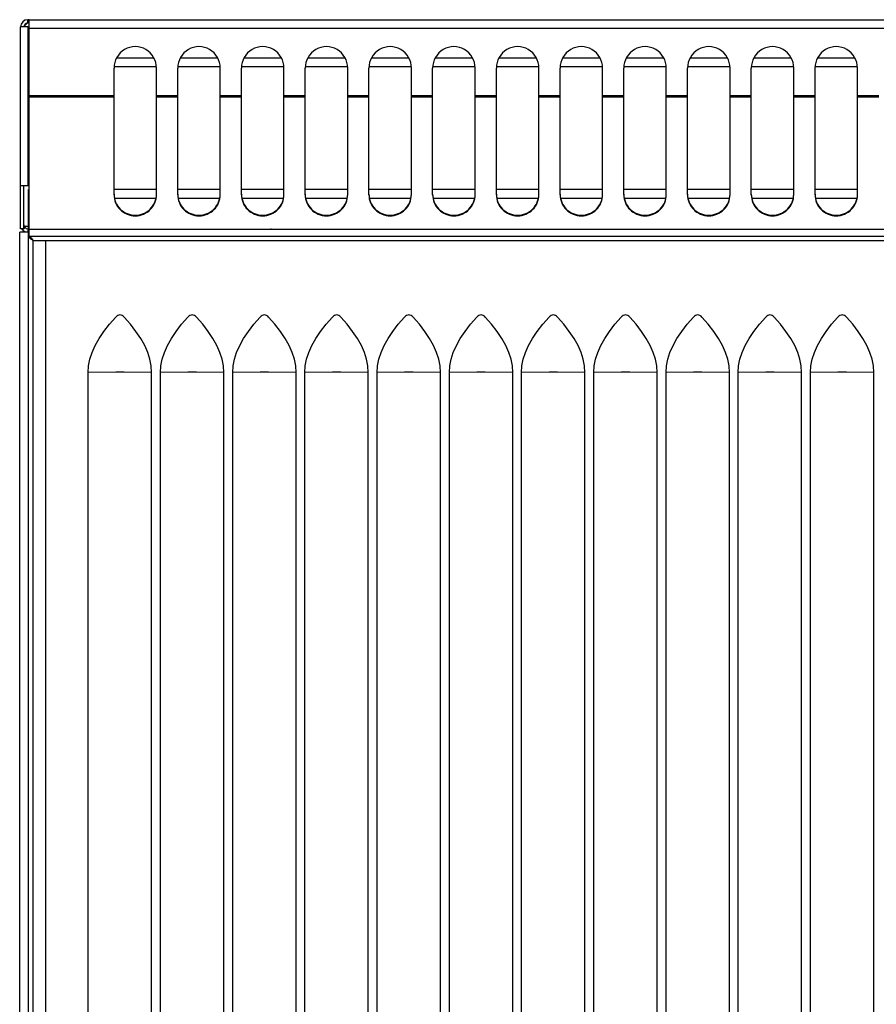
# Model space of a CAD drawing. Units: millimetres. Extents: x 3049 to 3132, y 1752 to 1915.
# Drawn here: x 3092 to 3112, y 1892 to 1915 of the extents above; entities that cross this region are included whole.
import ezdxf

# ---------------------------------------------------------------- set-up
doc = ezdxf.new("R2010")
doc.units = ezdxf.units.MM
doc.layers.add('GRC-600 SERIES COOKING', color=7, linetype='Continuous')

msp = doc.modelspace()

# ---------------------------------------------------------------- linework, layer by layer
msp.add_point((3097.632, 1910.106))
msp.add_point((3097.632, 1910.106))
msp.add_point((3097.632, 1910.106))
msp.add_point((3097.632, 1910.106))
msp.add_point((3097.632, 1910.106))
at = {"layer": 'GRC-600 SERIES COOKING', "color": 0}
for p, q in [((3091.903, 1914.956), (3091.903, 1915.036)), ((3091.932, 1915.036), (3091.903, 1915.036)), ((3091.932, 1909.936), (3091.932, 1915.036)), ((3091.932, 1915.036), (3131.732, 1915.036)), ((3091.732, 1910.116), (3091.732, 1914.865)), ((3091.903, 1914.865), (3091.732, 1914.865)), ((3091.903, 1914.865), (3091.903, 1911.136)), ((3091.932, 1914.865), (3091.903, 1914.865)), ((3091.932, 1914.836), (3091.903, 1914.865)), ((3091.932, 1914.836), (3131.732, 1914.836)), ((3094.001, 1914.136), (3094.863, 1914.136)), ((3095.501, 1914.136), (3096.363, 1914.136)), ((3097.001, 1914.136), (3097.863, 1914.136)), ((3098.501, 1914.136), (3099.363, 1914.136)), ((3100.001, 1914.136), (3100.863, 1914.136)), ((3101.501, 1914.136), (3102.363, 1914.136)), ((3103.001, 1914.136), (3103.863, 1914.136)), ((3104.501, 1914.136), (3105.363, 1914.136)), ((3106.001, 1914.136), (3106.863, 1914.136)), ((3107.501, 1914.136), (3108.363, 1914.136)), ((3109.001, 1914.136), (3109.863, 1914.136)), ((3110.501, 1914.136), (3111.363, 1914.136)), ((3093.932, 1910.915), (3093.932, 1913.896)), ((3093.94, 1913.936), (3094.924, 1913.936)), ((3094.932, 1910.915), (3094.932, 1913.896)), ((3095.432, 1910.915), (3095.432, 1913.896)), ((3095.44, 1913.936), (3096.424, 1913.936)), ((3096.432, 1910.915), (3096.432, 1913.896)), ((3096.932, 1910.915), (3096.932, 1913.896)), ((3096.94, 1913.936), (3097.924, 1913.936)), ((3097.932, 1910.915), (3097.932, 1913.896)), ((3098.432, 1910.915), (3098.432, 1913.896)), ((3098.44, 1913.936), (3099.424, 1913.936)), ((3099.432, 1910.915), (3099.432, 1913.896)), ((3099.932, 1910.915), (3099.932, 1913.896)), ((3099.94, 1913.936), (3100.924, 1913.936)), ((3100.932, 1910.915), (3100.932, 1913.896)), ((3101.432, 1910.915), (3101.432, 1913.896)), ((3101.44, 1913.936), (3102.424, 1913.936)), ((3102.432, 1910.915), (3102.432, 1913.896)), ((3102.932, 1910.915), (3102.932, 1913.896)), ((3102.94, 1913.936), (3103.924, 1913.936)), ((3103.932, 1910.915), (3103.932, 1913.896)), ((3104.432, 1910.915), (3104.432, 1913.896)), ((3104.44, 1913.936), (3105.424, 1913.936)), ((3105.432, 1910.915), (3105.432, 1913.896)), ((3105.932, 1910.915), (3105.932, 1913.896)), ((3105.94, 1913.936), (3106.924, 1913.936)), ((3106.932, 1910.915), (3106.932, 1913.896)), ((3107.432, 1910.915), (3107.432, 1913.896)), ((3107.44, 1913.936), (3108.424, 1913.936)), ((3108.432, 1910.915), (3108.432, 1913.896)), ((3108.932, 1910.915), (3108.932, 1913.896)), ((3108.94, 1913.936), (3109.924, 1913.936)), ((3109.932, 1910.915), (3109.932, 1913.896)), ((3110.432, 1910.915), (3110.432, 1913.896)), ((3110.44, 1913.936), (3111.424, 1913.936)), ((3111.432, 1910.915), (3111.432, 1913.896)), ((3091.932, 1913.251), (3093.932, 1913.251)), ((3091.932, 1913.221), (3093.932, 1913.221)), ((3094.932, 1913.251), (3095.432, 1913.251)), ((3094.932, 1913.221), (3095.432, 1913.221)), ((3096.432, 1913.251), (3096.932, 1913.251)), ((3096.432, 1913.221), (3096.932, 1913.221)), ((3097.932, 1913.251), (3098.432, 1913.251)), ((3097.932, 1913.221), (3098.432, 1913.221)), ((3099.432, 1913.251), (3099.932, 1913.251)), ((3099.432, 1913.221), (3099.932, 1913.221)), ((3100.932, 1913.251), (3101.432, 1913.251)), ((3100.932, 1913.221), (3101.432, 1913.221)), ((3102.432, 1913.251), (3102.932, 1913.251)), ((3102.432, 1913.221), (3102.932, 1913.221)), ((3103.932, 1913.251), (3104.432, 1913.251)), ((3103.932, 1913.221), (3104.432, 1913.221)), ((3105.432, 1913.251), (3105.932, 1913.251)), ((3105.432, 1913.221), (3105.932, 1913.221)), ((3106.932, 1913.251), (3107.432, 1913.251)), ((3106.932, 1913.221), (3107.432, 1913.221)), ((3108.432, 1913.251), (3108.932, 1913.251)), ((3108.432, 1913.221), (3108.932, 1913.221)), ((3109.932, 1913.251), (3110.432, 1913.251)), ((3109.932, 1913.221), (3110.432, 1913.221)), ((3111.432, 1913.251), (3111.932, 1913.251)), ((3111.432, 1913.221), (3111.932, 1913.221)), ((3091.732, 1911.136), (3091.932, 1911.136)), ((3091.812, 1910.116), (3091.812, 1911.136)), ((3094.932, 1911.036), (3093.932, 1911.036)), ((3096.432, 1911.036), (3095.432, 1911.036)), ((3097.932, 1911.036), (3096.932, 1911.036)), ((3099.432, 1911.036), (3098.432, 1911.036)), ((3100.932, 1911.036), (3099.932, 1911.036)), ((3102.432, 1911.036), (3101.432, 1911.036)), ((3103.932, 1911.036), (3102.932, 1911.036)), ((3105.432, 1911.036), (3104.432, 1911.036)), ((3106.932, 1911.036), (3105.932, 1911.036)), ((3108.432, 1911.036), (3107.432, 1911.036)), ((3109.932, 1911.036), (3108.932, 1911.036)), ((3111.432, 1911.036), (3110.432, 1911.036)), ((3093.951, 1910.836), (3094.913, 1910.836)), ((3095.451, 1910.836), (3096.413, 1910.836)), ((3096.951, 1910.836), (3097.913, 1910.836)), ((3098.451, 1910.836), (3099.413, 1910.836)), ((3099.951, 1910.836), (3100.913, 1910.836)), ((3101.451, 1910.836), (3102.413, 1910.836)), ((3102.951, 1910.836), (3103.913, 1910.836)), ((3104.451, 1910.836), (3105.413, 1910.836)), ((3105.951, 1910.836), (3106.913, 1910.836)), ((3107.451, 1910.836), (3108.413, 1910.836)), ((3108.951, 1910.836), (3109.913, 1910.836)), ((3110.451, 1910.836), (3111.413, 1910.836)), ((3091.812, 1910.116), (3091.732, 1910.116)), ((3091.811, 1910.116), (3091.781, 1910.087)), ((3091.838, 1910.143), (3091.812, 1910.117)), ((3091.922, 1910.167), (3091.821, 1910.167)), ((3091.903, 1910.116), (3091.903, 1910.036)), ((3091.922, 1910.116), (3091.903, 1910.116)), ((3091.932, 1910.106), (3131.732, 1910.106)), ((3091.922, 1910.036), (3091.712, 1910.036)), ((3091.812, 1910.036), (3091.812, 1910.063)), ((3131.732, 1909.936), (3091.932, 1909.936)), ((3092.038, 1909.836), (3131.406, 1909.836))]:
    msp.add_line(p, q, dxfattribs=at)
at = {"layer": 'GRC-600 SERIES COOKING'}
for p, q in [((3091.922, 1856.011), (3091.922, 1911.036)), ((3091.712, 1854.965), (3091.712, 1910.036)), ((3092.022, 1909.845), (3092.022, 1861.436)), ((3092.322, 1909.836), (3092.322, 1861.436)), ((3093.972, 1906.74), (3093.325, 1906.73)), ((3093.325, 1869.136), (3093.325, 1906.73)), ((3094.818, 1906.73), (3094.172, 1906.74)), ((3094.818, 1869.136), (3094.818, 1906.73)), ((3095.672, 1906.74), (3095.025, 1906.73)), ((3095.025, 1869.136), (3095.025, 1906.73)), ((3096.518, 1906.73), (3095.872, 1906.74)), ((3096.518, 1869.136), (3096.518, 1906.73)), ((3097.372, 1906.74), (3096.725, 1906.73)), ((3096.725, 1869.136), (3096.725, 1906.73)), ((3098.218, 1906.73), (3097.572, 1906.74)), ((3098.218, 1869.136), (3098.218, 1906.73)), ((3099.072, 1906.74), (3098.425, 1906.73)), ((3098.425, 1869.136), (3098.425, 1906.73)), ((3099.918, 1906.73), (3099.272, 1906.74)), ((3099.918, 1869.136), (3099.918, 1906.73)), ((3100.772, 1906.74), (3100.125, 1906.73)), ((3100.125, 1869.136), (3100.125, 1906.73)), ((3101.618, 1906.73), (3100.972, 1906.74)), ((3101.618, 1869.136), (3101.618, 1906.73)), ((3102.472, 1906.74), (3101.825, 1906.73)), ((3101.825, 1869.136), (3101.825, 1906.73)), ((3103.318, 1906.73), (3102.672, 1906.74)), ((3103.318, 1869.136), (3103.318, 1906.73)), ((3104.172, 1906.74), (3103.525, 1906.73)), ((3103.525, 1869.136), (3103.525, 1906.73)), ((3105.018, 1906.73), (3104.372, 1906.74)), ((3105.018, 1869.136), (3105.018, 1906.73)), ((3105.872, 1906.74), (3105.225, 1906.73)), ((3105.225, 1869.136), (3105.225, 1906.73)), ((3106.718, 1906.73), (3106.072, 1906.74)), ((3106.718, 1869.136), (3106.718, 1906.73)), ((3107.572, 1906.74), (3106.925, 1906.73)), ((3106.925, 1869.136), (3106.925, 1906.73)), ((3108.418, 1906.73), (3107.772, 1906.74)), ((3108.418, 1869.136), (3108.418, 1906.73)), ((3109.272, 1906.74), (3108.625, 1906.73)), ((3108.625, 1869.136), (3108.625, 1906.73)), ((3110.118, 1906.73), (3109.472, 1906.74)), ((3110.118, 1869.136), (3110.118, 1906.73)), ((3110.972, 1906.74), (3110.325, 1906.73)), ((3110.325, 1869.136), (3110.325, 1906.73)), ((3111.818, 1906.73), (3111.172, 1906.74)), ((3111.818, 1869.136), (3111.818, 1906.73))]:
    msp.add_line(p, q, dxfattribs=at)
at = {"layer": 'GRC-600 SERIES COOKING', "color": 0}
msp.add_lwpolyline([(3092.038, 1909.836), (3091.999, 1909.886), (3091.96, 1909.923), (3091.931, 1909.933)], dxfattribs=at)
at = {"layer": 'GRC-600 SERIES COOKING'}
for points in [[(3093.325, 1906.73), (3093.335, 1906.886), (3093.366, 1907.044), (3093.417, 1907.205), (3093.49, 1907.368), (3093.583, 1907.533), (3093.695, 1907.7), (3093.824, 1907.868), (3093.972, 1908.036)], [(3094.172, 1908.036), (3094.149, 1908.058), (3094.124, 1908.073), (3094.098, 1908.083), (3094.072, 1908.086), (3094.045, 1908.083), (3094.019, 1908.073), (3093.995, 1908.058), (3093.972, 1908.036)], [(3094.818, 1906.73), (3094.808, 1906.886), (3094.778, 1907.044), (3094.726, 1907.205), (3094.654, 1907.368), (3094.561, 1907.533), (3094.449, 1907.7), (3094.319, 1907.868), (3094.172, 1908.036)], [(3095.025, 1906.73), (3095.035, 1906.886), (3095.066, 1907.044), (3095.117, 1907.205), (3095.19, 1907.368), (3095.283, 1907.533), (3095.395, 1907.7), (3095.524, 1907.868), (3095.672, 1908.036)], [(3095.872, 1908.036), (3095.849, 1908.058), (3095.824, 1908.073), (3095.798, 1908.083), (3095.772, 1908.086), (3095.745, 1908.083), (3095.719, 1908.073), (3095.695, 1908.058), (3095.672, 1908.036)], [(3096.518, 1906.73), (3096.508, 1906.886), (3096.478, 1907.044), (3096.426, 1907.205), (3096.354, 1907.368), (3096.261, 1907.533), (3096.149, 1907.7), (3096.019, 1907.868), (3095.872, 1908.036)], [(3096.725, 1906.73), (3096.735, 1906.886), (3096.766, 1907.044), (3096.817, 1907.205), (3096.89, 1907.368), (3096.983, 1907.533), (3097.095, 1907.7), (3097.224, 1907.868), (3097.372, 1908.036)], [(3097.572, 1908.036), (3097.549, 1908.058), (3097.524, 1908.073), (3097.498, 1908.083), (3097.472, 1908.086), (3097.445, 1908.083), (3097.419, 1908.073), (3097.395, 1908.058), (3097.372, 1908.036)], [(3098.218, 1906.73), (3098.208, 1906.886), (3098.178, 1907.044), (3098.126, 1907.205), (3098.054, 1907.368), (3097.961, 1907.533), (3097.849, 1907.7), (3097.719, 1907.868), (3097.572, 1908.036)], [(3098.425, 1906.73), (3098.435, 1906.886), (3098.466, 1907.044), (3098.517, 1907.205), (3098.59, 1907.368), (3098.683, 1907.533), (3098.795, 1907.7), (3098.924, 1907.868), (3099.072, 1908.036)], [(3099.272, 1908.036), (3099.249, 1908.058), (3099.224, 1908.073), (3099.198, 1908.083), (3099.172, 1908.086), (3099.145, 1908.083), (3099.119, 1908.073), (3099.095, 1908.058), (3099.072, 1908.036)], [(3099.918, 1906.73), (3099.908, 1906.886), (3099.878, 1907.044), (3099.826, 1907.205), (3099.754, 1907.368), (3099.661, 1907.533), (3099.549, 1907.7), (3099.419, 1907.868), (3099.272, 1908.036)], [(3100.125, 1906.73), (3100.135, 1906.886), (3100.166, 1907.044), (3100.217, 1907.205), (3100.29, 1907.368), (3100.383, 1907.533), (3100.495, 1907.7), (3100.624, 1907.868), (3100.772, 1908.036)], [(3100.972, 1908.036), (3100.949, 1908.058), (3100.924, 1908.073), (3100.898, 1908.083), (3100.872, 1908.086), (3100.845, 1908.083), (3100.819, 1908.073), (3100.795, 1908.058), (3100.772, 1908.036)], [(3101.618, 1906.73), (3101.608, 1906.886), (3101.578, 1907.044), (3101.526, 1907.205), (3101.454, 1907.368), (3101.361, 1907.533), (3101.249, 1907.7), (3101.119, 1907.868), (3100.972, 1908.036)], [(3101.825, 1906.73), (3101.835, 1906.886), (3101.866, 1907.044), (3101.917, 1907.205), (3101.99, 1907.368), (3102.083, 1907.533), (3102.195, 1907.7), (3102.324, 1907.868), (3102.472, 1908.036)], [(3102.672, 1908.036), (3102.649, 1908.058), (3102.624, 1908.073), (3102.598, 1908.083), (3102.572, 1908.086), (3102.545, 1908.083), (3102.519, 1908.073), (3102.495, 1908.058), (3102.472, 1908.036)], [(3103.318, 1906.73), (3103.308, 1906.886), (3103.278, 1907.044), (3103.226, 1907.205), (3103.154, 1907.368), (3103.061, 1907.533), (3102.949, 1907.7), (3102.819, 1907.868), (3102.672, 1908.036)], [(3103.525, 1906.73), (3103.535, 1906.886), (3103.566, 1907.044), (3103.617, 1907.205), (3103.69, 1907.368), (3103.783, 1907.533), (3103.895, 1907.7), (3104.024, 1907.868), (3104.172, 1908.036)], [(3104.372, 1908.036), (3104.349, 1908.058), (3104.324, 1908.073), (3104.298, 1908.083), (3104.272, 1908.086), (3104.245, 1908.083), (3104.219, 1908.073), (3104.195, 1908.058), (3104.172, 1908.036)], [(3105.018, 1906.73), (3105.008, 1906.886), (3104.978, 1907.044), (3104.926, 1907.205), (3104.854, 1907.368), (3104.761, 1907.533), (3104.649, 1907.7), (3104.519, 1907.868), (3104.372, 1908.036)], [(3105.225, 1906.73), (3105.235, 1906.886), (3105.266, 1907.044), (3105.317, 1907.205), (3105.39, 1907.368), (3105.483, 1907.533), (3105.595, 1907.7), (3105.724, 1907.868), (3105.872, 1908.036)], [(3106.072, 1908.036), (3106.049, 1908.058), (3106.024, 1908.073), (3105.998, 1908.083), (3105.972, 1908.086), (3105.945, 1908.083), (3105.919, 1908.073), (3105.895, 1908.058), (3105.872, 1908.036)], [(3106.718, 1906.73), (3106.708, 1906.886), (3106.678, 1907.044), (3106.626, 1907.205), (3106.554, 1907.368), (3106.461, 1907.533), (3106.349, 1907.7), (3106.219, 1907.868), (3106.072, 1908.036)], [(3106.925, 1906.73), (3106.935, 1906.886), (3106.966, 1907.044), (3107.017, 1907.205), (3107.09, 1907.368), (3107.183, 1907.533), (3107.295, 1907.7), (3107.424, 1907.868), (3107.572, 1908.036)], [(3107.772, 1908.036), (3107.749, 1908.058), (3107.724, 1908.073), (3107.698, 1908.083), (3107.672, 1908.086), (3107.645, 1908.083), (3107.619, 1908.073), (3107.595, 1908.058), (3107.572, 1908.036)], [(3108.418, 1906.73), (3108.408, 1906.886), (3108.378, 1907.044), (3108.326, 1907.205), (3108.254, 1907.368), (3108.161, 1907.533), (3108.049, 1907.7), (3107.919, 1907.868), (3107.772, 1908.036)], [(3108.625, 1906.73), (3108.635, 1906.886), (3108.666, 1907.044), (3108.717, 1907.205), (3108.79, 1907.368), (3108.883, 1907.533), (3108.995, 1907.7), (3109.124, 1907.868), (3109.272, 1908.036)], [(3109.472, 1908.036), (3109.449, 1908.058), (3109.424, 1908.073), (3109.398, 1908.083), (3109.372, 1908.086), (3109.345, 1908.083), (3109.319, 1908.073), (3109.295, 1908.058), (3109.272, 1908.036)], [(3110.118, 1906.73), (3110.108, 1906.886), (3110.078, 1907.044), (3110.026, 1907.205), (3109.954, 1907.368), (3109.861, 1907.533), (3109.749, 1907.7), (3109.619, 1907.868), (3109.472, 1908.036)], [(3110.325, 1906.73), (3110.335, 1906.886), (3110.366, 1907.044), (3110.417, 1907.205), (3110.49, 1907.368), (3110.583, 1907.533), (3110.695, 1907.7), (3110.824, 1907.868), (3110.972, 1908.036)], [(3111.172, 1908.036), (3111.149, 1908.058), (3111.124, 1908.073), (3111.098, 1908.083), (3111.072, 1908.086), (3111.045, 1908.083), (3111.019, 1908.073), (3110.995, 1908.058), (3110.972, 1908.036)], [(3111.818, 1906.73), (3111.808, 1906.886), (3111.778, 1907.044), (3111.726, 1907.205), (3111.654, 1907.368), (3111.561, 1907.533), (3111.449, 1907.7), (3111.319, 1907.868), (3111.172, 1908.036)], [(3094.172, 1906.74), (3094.14, 1906.74), (3094.107, 1906.741), (3094.072, 1906.741), (3094.037, 1906.741), (3094.003, 1906.74), (3093.972, 1906.74)], [(3095.872, 1906.74), (3095.84, 1906.74), (3095.807, 1906.741), (3095.772, 1906.741), (3095.737, 1906.741), (3095.703, 1906.74), (3095.672, 1906.74)], [(3097.572, 1906.74), (3097.54, 1906.74), (3097.507, 1906.741), (3097.472, 1906.741), (3097.437, 1906.741), (3097.403, 1906.74), (3097.372, 1906.74)], [(3099.272, 1906.74), (3099.24, 1906.74), (3099.207, 1906.741), (3099.172, 1906.741), (3099.137, 1906.741), (3099.103, 1906.74), (3099.072, 1906.74)], [(3100.972, 1906.74), (3100.94, 1906.74), (3100.907, 1906.741), (3100.872, 1906.741), (3100.837, 1906.741), (3100.803, 1906.74), (3100.772, 1906.74)], [(3102.672, 1906.74), (3102.64, 1906.74), (3102.607, 1906.741), (3102.572, 1906.741), (3102.537, 1906.741), (3102.503, 1906.74), (3102.472, 1906.74)], [(3104.372, 1906.74), (3104.34, 1906.74), (3104.307, 1906.741), (3104.272, 1906.741), (3104.237, 1906.741), (3104.203, 1906.74), (3104.172, 1906.74)], [(3106.072, 1906.74), (3106.04, 1906.74), (3106.007, 1906.741), (3105.972, 1906.741), (3105.937, 1906.741), (3105.903, 1906.74), (3105.872, 1906.74)], [(3107.772, 1906.74), (3107.74, 1906.74), (3107.707, 1906.741), (3107.672, 1906.741), (3107.637, 1906.741), (3107.603, 1906.74), (3107.572, 1906.74)], [(3109.472, 1906.74), (3109.44, 1906.74), (3109.407, 1906.741), (3109.372, 1906.741), (3109.337, 1906.741), (3109.303, 1906.74), (3109.272, 1906.74)], [(3111.172, 1906.74), (3111.14, 1906.74), (3111.107, 1906.741), (3111.072, 1906.741), (3111.037, 1906.741), (3111.003, 1906.74), (3110.972, 1906.74)]]:
    msp.add_lwpolyline(points, dxfattribs=at)
at = {"layer": 'GRC-600 SERIES COOKING', "color": 0}
for centre, radius, start, end in [((3091.903, 1914.865), 0.171, 90, 180), ((3091.903, 1914.865), 0.091, 90, 180), ((3091.903, 1910.207), 0.171, 212.1625, 270), ((3091.903, 1910.207), 0.091, 180, 270)]:
    msp.add_arc(centre, radius, start, end, dxfattribs=at)
for centre in [(3094.432, 1913.896), (3095.932, 1913.896), (3097.432, 1913.896), (3098.932, 1913.896), (3100.432, 1913.896), (3101.932, 1913.896), (3103.432, 1913.896), (3104.932, 1913.896), (3106.432, 1913.896), (3107.932, 1913.896), (3109.432, 1913.896), (3110.932, 1913.896)]:
    msp.add_ellipse(centre, major_axis=(0, -0.506), ratio=0.988716, start_param=1.570796, end_param=4.712389, dxfattribs=at)
for points, knots in [([(3091.903, 1914.956), (3091.902, 1914.956), (3091.9, 1914.956), (3091.897, 1914.956), (3091.894, 1914.955), (3091.891, 1914.955), (3091.889, 1914.954), (3091.886, 1914.952), (3091.883, 1914.951), (3091.88, 1914.949), (3091.877, 1914.948), (3091.874, 1914.946), (3091.871, 1914.943), (3091.869, 1914.941), (3091.866, 1914.938), (3091.863, 1914.936), (3091.86, 1914.933), (3091.857, 1914.93), (3091.854, 1914.926), (3091.851, 1914.922), (3091.846, 1914.916), (3091.84, 1914.908), (3091.834, 1914.9), (3091.829, 1914.892), (3091.823, 1914.883), (3091.817, 1914.874), (3091.814, 1914.868), (3091.812, 1914.865)], [0, 0, 0, 0, 0.021366, 0.042859, 0.0646, 0.08671, 0.109297, 0.132431, 0.156213, 0.18073, 0.206037, 0.232177, 0.259186, 0.287084, 0.315878, 0.345573, 0.376164, 0.40764, 0.439979, 0.473157, 0.541889, 0.61352, 0.687653, 0.763873, 0.841684, 0.92057, 1, 1, 1, 1]), ([(3091.831, 1914.921), (3091.83, 1914.917), (3091.826, 1914.908), (3091.82, 1914.889), (3091.815, 1914.875), (3091.812, 1914.865)], [0, 0, 0, 0, 0.244478, 0.493641, 1, 1, 1, 1]), ([(3093.932, 1910.93), (3093.932, 1910.865), (3093.958, 1910.735), (3094.069, 1910.571), (3094.236, 1910.461), (3094.432, 1910.423), (3094.628, 1910.461), (3094.794, 1910.571), (3094.906, 1910.735), (3094.932, 1910.865), (3094.932, 1910.93)], [0, 0, 0, 0, 0.124344, 0.249073, 0.374345, 0.5, 0.625655, 0.750927, 0.875656, 1, 1, 1, 1]), ([(3093.932, 1910.915), (3093.932, 1910.85), (3093.958, 1910.72), (3094.069, 1910.556), (3094.236, 1910.446), (3094.432, 1910.408), (3094.628, 1910.446), (3094.794, 1910.556), (3094.906, 1910.72), (3094.932, 1910.85), (3094.932, 1910.915)], [0, 0, 0, 0, 0.124344, 0.249073, 0.374345, 0.5, 0.625655, 0.750927, 0.875656, 1, 1, 1, 1]), ([(3095.432, 1910.93), (3095.432, 1910.865), (3095.458, 1910.735), (3095.569, 1910.571), (3095.736, 1910.461), (3095.932, 1910.423), (3096.128, 1910.461), (3096.294, 1910.571), (3096.406, 1910.735), (3096.432, 1910.865), (3096.432, 1910.93)], [0, 0, 0, 0, 0.124344, 0.249073, 0.374345, 0.5, 0.625655, 0.750927, 0.875656, 1, 1, 1, 1]), ([(3095.432, 1910.915), (3095.432, 1910.85), (3095.458, 1910.72), (3095.569, 1910.556), (3095.736, 1910.446), (3095.932, 1910.408), (3096.128, 1910.446), (3096.294, 1910.556), (3096.406, 1910.72), (3096.432, 1910.85), (3096.432, 1910.915)], [0, 0, 0, 0, 0.124344, 0.249073, 0.374345, 0.5, 0.625655, 0.750927, 0.875656, 1, 1, 1, 1]), ([(3096.932, 1910.93), (3096.932, 1910.865), (3096.958, 1910.735), (3097.069, 1910.571), (3097.236, 1910.461), (3097.432, 1910.423), (3097.628, 1910.461), (3097.794, 1910.571), (3097.906, 1910.735), (3097.932, 1910.865), (3097.932, 1910.93)], [0, 0, 0, 0, 0.124344, 0.249073, 0.374345, 0.5, 0.625655, 0.750927, 0.875656, 1, 1, 1, 1]), ([(3096.932, 1910.915), (3096.932, 1910.85), (3096.958, 1910.72), (3097.069, 1910.556), (3097.236, 1910.446), (3097.432, 1910.408), (3097.628, 1910.446), (3097.794, 1910.556), (3097.906, 1910.72), (3097.932, 1910.85), (3097.932, 1910.915)], [0, 0, 0, 0, 0.124344, 0.249073, 0.374345, 0.5, 0.625655, 0.750927, 0.875656, 1, 1, 1, 1]), ([(3098.432, 1910.93), (3098.432, 1910.865), (3098.458, 1910.735), (3098.569, 1910.571), (3098.736, 1910.461), (3098.932, 1910.423), (3099.128, 1910.461), (3099.294, 1910.571), (3099.406, 1910.735), (3099.432, 1910.865), (3099.432, 1910.93)], [0, 0, 0, 0, 0.124344, 0.249073, 0.374345, 0.5, 0.625655, 0.750927, 0.875656, 1, 1, 1, 1]), ([(3098.432, 1910.915), (3098.432, 1910.85), (3098.458, 1910.72), (3098.569, 1910.556), (3098.736, 1910.446), (3098.932, 1910.408), (3099.128, 1910.446), (3099.294, 1910.556), (3099.406, 1910.72), (3099.432, 1910.85), (3099.432, 1910.915)], [0, 0, 0, 0, 0.124344, 0.249073, 0.374345, 0.5, 0.625655, 0.750927, 0.875656, 1, 1, 1, 1]), ([(3099.932, 1910.93), (3099.932, 1910.865), (3099.958, 1910.735), (3100.069, 1910.571), (3100.236, 1910.461), (3100.432, 1910.423), (3100.628, 1910.461), (3100.794, 1910.571), (3100.906, 1910.735), (3100.932, 1910.865), (3100.932, 1910.93)], [0, 0, 0, 0, 0.124344, 0.249073, 0.374345, 0.5, 0.625655, 0.750927, 0.875656, 1, 1, 1, 1]), ([(3099.932, 1910.915), (3099.932, 1910.85), (3099.958, 1910.72), (3100.069, 1910.556), (3100.236, 1910.446), (3100.432, 1910.408), (3100.628, 1910.446), (3100.794, 1910.556), (3100.906, 1910.72), (3100.932, 1910.85), (3100.932, 1910.915)], [0, 0, 0, 0, 0.124344, 0.249073, 0.374345, 0.5, 0.625655, 0.750927, 0.875656, 1, 1, 1, 1]), ([(3101.432, 1910.93), (3101.432, 1910.865), (3101.458, 1910.735), (3101.569, 1910.571), (3101.736, 1910.461), (3101.932, 1910.423), (3102.128, 1910.461), (3102.294, 1910.571), (3102.406, 1910.735), (3102.432, 1910.865), (3102.432, 1910.93)], [0, 0, 0, 0, 0.124344, 0.249073, 0.374345, 0.5, 0.625655, 0.750927, 0.875656, 1, 1, 1, 1]), ([(3101.432, 1910.915), (3101.432, 1910.85), (3101.458, 1910.72), (3101.569, 1910.556), (3101.736, 1910.446), (3101.932, 1910.408), (3102.128, 1910.446), (3102.294, 1910.556), (3102.406, 1910.72), (3102.432, 1910.85), (3102.432, 1910.915)], [0, 0, 0, 0, 0.124344, 0.249073, 0.374345, 0.5, 0.625655, 0.750927, 0.875656, 1, 1, 1, 1]), ([(3102.932, 1910.93), (3102.932, 1910.865), (3102.958, 1910.735), (3103.069, 1910.571), (3103.236, 1910.461), (3103.432, 1910.423), (3103.628, 1910.461), (3103.794, 1910.571), (3103.906, 1910.735), (3103.932, 1910.865), (3103.932, 1910.93)], [0, 0, 0, 0, 0.124344, 0.249073, 0.374345, 0.5, 0.625655, 0.750927, 0.875656, 1, 1, 1, 1]), ([(3102.932, 1910.915), (3102.932, 1910.85), (3102.958, 1910.72), (3103.069, 1910.556), (3103.236, 1910.446), (3103.432, 1910.408), (3103.628, 1910.446), (3103.794, 1910.556), (3103.906, 1910.72), (3103.932, 1910.85), (3103.932, 1910.915)], [0, 0, 0, 0, 0.124344, 0.249073, 0.374345, 0.5, 0.625655, 0.750927, 0.875656, 1, 1, 1, 1]), ([(3104.432, 1910.93), (3104.432, 1910.865), (3104.458, 1910.735), (3104.569, 1910.571), (3104.736, 1910.461), (3104.932, 1910.423), (3105.128, 1910.461), (3105.294, 1910.571), (3105.406, 1910.735), (3105.432, 1910.865), (3105.432, 1910.93)], [0, 0, 0, 0, 0.124344, 0.249073, 0.374345, 0.5, 0.625655, 0.750927, 0.875656, 1, 1, 1, 1]), ([(3104.432, 1910.915), (3104.432, 1910.85), (3104.458, 1910.72), (3104.569, 1910.556), (3104.736, 1910.446), (3104.932, 1910.408), (3105.128, 1910.446), (3105.294, 1910.556), (3105.406, 1910.72), (3105.432, 1910.85), (3105.432, 1910.915)], [0, 0, 0, 0, 0.124344, 0.249073, 0.374345, 0.5, 0.625655, 0.750927, 0.875656, 1, 1, 1, 1]), ([(3105.932, 1910.93), (3105.932, 1910.865), (3105.958, 1910.735), (3106.069, 1910.571), (3106.236, 1910.461), (3106.432, 1910.423), (3106.628, 1910.461), (3106.794, 1910.571), (3106.906, 1910.735), (3106.932, 1910.865), (3106.932, 1910.93)], [0, 0, 0, 0, 0.124344, 0.249073, 0.374345, 0.5, 0.625655, 0.750927, 0.875656, 1, 1, 1, 1]), ([(3105.932, 1910.915), (3105.932, 1910.85), (3105.958, 1910.72), (3106.069, 1910.556), (3106.236, 1910.446), (3106.432, 1910.408), (3106.628, 1910.446), (3106.794, 1910.556), (3106.906, 1910.72), (3106.932, 1910.85), (3106.932, 1910.915)], [0, 0, 0, 0, 0.124344, 0.249073, 0.374345, 0.5, 0.625655, 0.750927, 0.875656, 1, 1, 1, 1]), ([(3107.432, 1910.93), (3107.432, 1910.865), (3107.458, 1910.735), (3107.569, 1910.571), (3107.736, 1910.461), (3107.932, 1910.423), (3108.128, 1910.461), (3108.294, 1910.571), (3108.406, 1910.735), (3108.432, 1910.865), (3108.432, 1910.93)], [0, 0, 0, 0, 0.124344, 0.249073, 0.374345, 0.5, 0.625655, 0.750927, 0.875656, 1, 1, 1, 1]), ([(3107.432, 1910.915), (3107.432, 1910.85), (3107.458, 1910.72), (3107.569, 1910.556), (3107.736, 1910.446), (3107.932, 1910.408), (3108.128, 1910.446), (3108.294, 1910.556), (3108.406, 1910.72), (3108.432, 1910.85), (3108.432, 1910.915)], [0, 0, 0, 0, 0.124344, 0.249073, 0.374345, 0.5, 0.625655, 0.750927, 0.875656, 1, 1, 1, 1]), ([(3108.932, 1910.93), (3108.932, 1910.865), (3108.958, 1910.735), (3109.069, 1910.571), (3109.236, 1910.461), (3109.432, 1910.423), (3109.628, 1910.461), (3109.794, 1910.571), (3109.906, 1910.735), (3109.932, 1910.865), (3109.932, 1910.93)], [0, 0, 0, 0, 0.124344, 0.249073, 0.374345, 0.5, 0.625655, 0.750927, 0.875656, 1, 1, 1, 1]), ([(3108.932, 1910.915), (3108.932, 1910.85), (3108.958, 1910.72), (3109.069, 1910.556), (3109.236, 1910.446), (3109.432, 1910.408), (3109.628, 1910.446), (3109.794, 1910.556), (3109.906, 1910.72), (3109.932, 1910.85), (3109.932, 1910.915)], [0, 0, 0, 0, 0.124344, 0.249073, 0.374345, 0.5, 0.625655, 0.750927, 0.875656, 1, 1, 1, 1]), ([(3110.432, 1910.93), (3110.432, 1910.865), (3110.458, 1910.735), (3110.569, 1910.571), (3110.736, 1910.461), (3110.932, 1910.423), (3111.128, 1910.461), (3111.294, 1910.571), (3111.406, 1910.735), (3111.432, 1910.865), (3111.432, 1910.93)], [0, 0, 0, 0, 0.124344, 0.249073, 0.374345, 0.5, 0.625655, 0.750927, 0.875656, 1, 1, 1, 1]), ([(3110.432, 1910.915), (3110.432, 1910.85), (3110.458, 1910.72), (3110.569, 1910.556), (3110.736, 1910.446), (3110.932, 1910.408), (3111.128, 1910.446), (3111.294, 1910.556), (3111.406, 1910.72), (3111.432, 1910.85), (3111.432, 1910.915)], [0, 0, 0, 0, 0.124344, 0.249073, 0.374345, 0.5, 0.625655, 0.750927, 0.875656, 1, 1, 1, 1]), ([(3092.038, 1909.836), (3092.023, 1909.844), (3092.001, 1909.856), (3091.974, 1909.873), (3091.956, 1909.886), (3091.942, 1909.898), (3091.931, 1909.91), (3091.924, 1909.923), (3091.922, 1909.932), (3091.922, 1909.936)], [0, 0, 0, 0, 0.321381, 0.470418, 0.606416, 0.726902, 0.830731, 0.919882, 1, 1, 1, 1])]:
    msp.add_open_spline(points, degree=3, knots=knots, dxfattribs=at)

doc.saveas('drawing.dxf')
